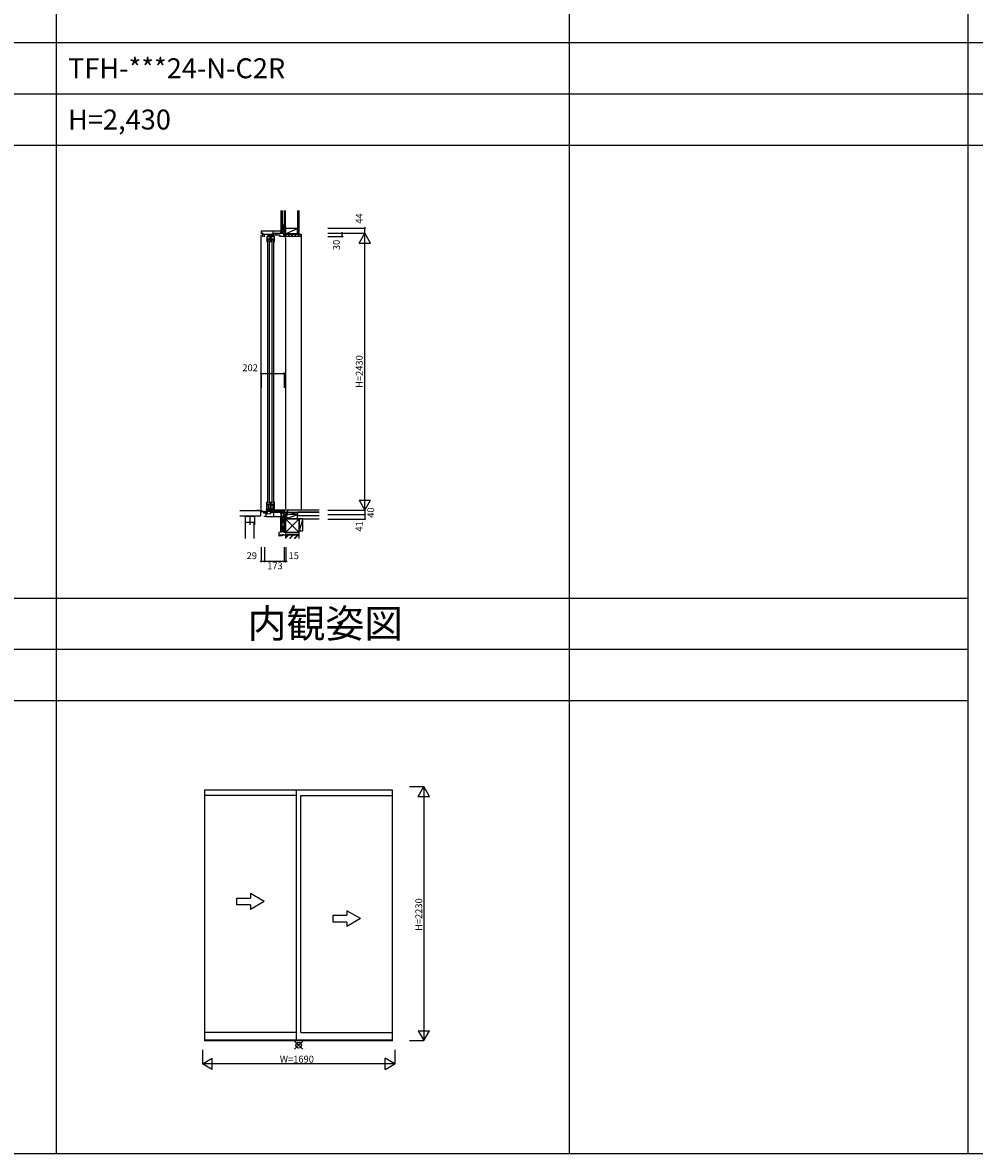
# Model space of a CAD drawing. Extents: x 0 to 27500, y 0 to 20000.
# Drawn here: x 9701 to 18053, y 0 to 9926 of the extents above; entities that cross this region are included whole.
import ezdxf
from ezdxf.enums import TextEntityAlignment as Align

# ---------------------------------------------------------------- set-up
doc = ezdxf.new("R2010")
doc.units = 0
doc.layers.get('0').update_dxf_attribs({"linetype": 'CONTINUOUS'})
for name, color, linetype in [('YKK_A1', 4, 'CONTINUOUS'), ('YKK_C1', 4, 'CONTINUOUS'), ('YKK_C2', 5, 'CONTINUOUS'), ('YKK_F1', 7, 'CONTINUOUS'), ('YKK_IN', 1, 'CONTINUOUS'), ('YKK_N1', 2, 'CONTINUOUS'), ('YKK_Z1', 7, 'CONTINUOUS')]:
    doc.layers.add(name, color=color, linetype=linetype)
doc.styles.add('EXTFONT', font='txt.shx', dxfattribs={"height": 60, "bigfont": 'EXTFONT'})

msp = doc.modelspace()

# ---------------------------------------------------------------- linework, layer by layer
at = {"layer": 'YKK_A1'}
for p, q in [((11298.5, 3189.5), (11298.5, 987)), ((12948.5, 3189.5), (11298.5, 3189.5)), ((12103.5, 993.5), (12103.5, 3189.5)), ((12948.5, 987), (12948.5, 3189.5)), ((12103.5, 3141.5), (11298.5, 3141.5)), ((12143.5, 1060.5), (12143.5, 3141.5)), ((12143.5, 3141.5), (12948.5, 3141.5)), ((12103.5, 1060.5), (11298.5, 1060.5)), ((12948.5, 993.5), (11298.5, 993.5)), ((12143.5, 1060.5), (12948.5, 1060.5)), ((12948.5, 990.5), (11298.5, 990.5)), ((12948.5, 987), (11298.5, 987))]:
    msp.add_line(p, q, dxfattribs=at)
at = {"layer": 'YKK_A1', "linetype": 'Continuous'}
for p, q in [((11581, 2240.7), (11701, 2240.7)), ((11581, 2180.7), (11581, 2240.7)), ((11821, 2210.7), (11701, 2280)), ((11701, 2280), (11701, 2240.7)), ((11821, 2210.7), (11701, 2141.5)), ((11701, 2180.7), (11581, 2180.7)), ((11701, 2180.7), (11701, 2141.5)), ((12426, 2090.7), (12546, 2090.7)), ((12426, 2030.7), (12426, 2090.7)), ((12666, 2060.7), (12546, 2130)), ((12546, 2130), (12546, 2090.7)), ((12546, 2030.7), (12426, 2030.7)), ((12666, 2060.7), (12546, 1991.5)), ((12546, 2030.7), (12546, 1991.5))]:
    msp.add_line(p, q, dxfattribs=at)
at = {"layer": 'YKK_C1'}
for p, q in [((11852.3, 8096.5), (11795, 8094.5)), ((11795, 8094.5), (11795, 8069.5)), ((11795, 8079.5), (11806.2, 8079.5)), ((11795, 5655.5), (11795, 8059.5)), ((11806.2, 8079.5), (11806.2, 8045.5)), ((11806.2, 8069.5), (11887, 8069.5)), ((11806.2, 8065.7), (11809.3, 8065.7)), ((11822.2, 8065.7), (11825.3, 8065.7)), ((11825.3, 8045.5), (11825.3, 8069.5)), ((11843.7, 8051.5), (11843.7, 7999.5)), ((11843.7, 8044.1), (11851.9, 8044.1)), ((11848.5, 8051.5), (11848.5, 8044.1)), ((11851.9, 8051.5), (11848.5, 8051.5)), ((11851.9, 8049.3), (11851.9, 8051.5)), ((11851.9, 8044.1), (11851.9, 8046.3)), ((11994.7, 8096.5), (11852.3, 8096.5)), ((11854.5, 8065.5), (11861.9, 8065.5)), ((11858.2, 8042.5), (11858.2, 8069.5)), ((11860.6, 8059.5), (11896.7, 8059.5)), ((11861.9, 8065.5), (11861.9, 8064.8)), ((11861.9, 8064.8), (11863.8, 8064.8)), ((11862.6, 8066.1), (11864.2, 8069)), ((11863.8, 8065.4), (11862.6, 8066.1)), ((11863.8, 8059.5), (11863.8, 8065.4)), ((11864.5, 8051.5), (11864.5, 8049.3)), ((11867.9, 8051.5), (11864.5, 8051.5)), ((11864.5, 8044.1), (11864.5, 8046.3)), ((11872.7, 8044.1), (11864.5, 8044.1)), ((11867.9, 8044.1), (11867.9, 8051.5)), ((11872.7, 7999.5), (11872.7, 8051.5)), ((11883.7, 8051.5), (11883.7, 7999.5)), ((11883.7, 8044.1), (11891.9, 8044.1)), ((11885.9, 8066), (11884.7, 8067.3)), ((11885.1, 8064.6), (11885.9, 8066)), ((11887, 8064.6), (11885.1, 8064.6)), ((11885.5, 8064.8), (11887, 8064.8)), ((11887, 8064.8), (11887, 8070.7)), ((11887, 8070.7), (11901.3, 8070.7)), ((11887, 8059.5), (11887, 8064.6)), ((11888.5, 8051.5), (11888.5, 8044.1)), ((11891.9, 8051.5), (11888.5, 8051.5)), ((11891.9, 8049.3), (11891.9, 8051.5)), ((11891.9, 8044.1), (11891.9, 8046.3)), ((11898.9, 8070.7), (11898.9, 8042.5)), ((11898.9, 8068.5), (11901.3, 8068.5)), ((11899.7, 8064.5), (11935.8, 8064.5)), ((11901.3, 8068.5), (11901.3, 8096.5)), ((11997, 8074.5), (11901.3, 8074.5)), ((11902.9, 8070.1), (11901.3, 8070.1)), ((11901.7, 8071.1), (11903.3, 8074)), ((11902.9, 8070.4), (11901.7, 8071.1)), ((11902.9, 8064.5), (11902.9, 8070.4)), ((11907.9, 8051.5), (11904.5, 8051.5)), ((11904.5, 8051.5), (11904.5, 8049.3)), ((11904.5, 8044.1), (11904.5, 8046.3)), ((11912.7, 8044.1), (11904.5, 8044.1)), ((11907.9, 8044.1), (11907.9, 8051.5)), ((11912.7, 7999.5), (11912.7, 8051.5)), ((11925, 8071), (11923.8, 8072.3)), ((11924.2, 8069.6), (11925, 8071)), ((11926.1, 8069.6), (11924.2, 8069.6)), ((11924.3, 8069.8), (11926.1, 8069.8)), ((11926.1, 8069.8), (11926.1, 8074.5)), ((11926.1, 8064.5), (11926.1, 8069.6)), ((11934.1, 8067), (11936.1, 8067)), ((11936.1, 8067), (11936.1, 8064.5)), ((11936.1, 8064.5), (11956.5, 8064.5)), ((11956.5, 8064.5), (11956.5, 8050.5)), ((11956.5, 8050.5), (11997, 8050.5)), ((11964.9, 8079.5), (11973.3, 8087.9)), ((11968.2, 8086), (11964.9, 8086)), ((11964.9, 8086), (11964.9, 8074.5)), ((11965.6, 8074.5), (11978.1, 8087)), ((11968.2, 8090.1), (11968.2, 8086)), ((11973.3, 8090.1), (11968.2, 8090.1)), ((11969.7, 8096.5), (11969.7, 8090.1)), ((11971.2, 8074.5), (11982.4, 8085.7)), ((11973.3, 8087), (11973.3, 8090.1)), ((11979.2, 8087), (11973.3, 8087)), ((11976.9, 8074.5), (11982.7, 8080.3)), ((11979.2, 8086), (11979.2, 8087)), ((11982.4, 8086), (11979.2, 8086)), ((11982.4, 8080.7), (11982.4, 8086)), ((11982.7, 8080.7), (11982.4, 8080.7)), ((11982.7, 8074.5), (11982.7, 8080.7)), ((11991.8, 8074.5), (11991.8, 8072.2)), ((11991.8, 8072.2), (11997, 8058)), ((11995.4, 8058), (11992.3, 8066.5)), ((11994.1, 8047.5), (12012, 8047.5)), ((11994.7, 8121.5), (11994.7, 8096.5)), ((11997, 8121.5), (11994.7, 8121.5)), ((11995.4, 8047.5), (11995.4, 8058)), ((11997, 8077.5), (11997, 8074.5)), ((11997, 8058), (11997, 8050.5)), ((12012, 8047.5), (12012, 8050)), ((11843.7, 8027), (11872.7, 8027)), ((11843.7, 8022.1), (11848.6, 8027)), ((11843.7, 8019), (11861.9, 8019)), ((11846.2, 8019), (11854.2, 8027)), ((11849.2, 8011.5), (11849.2, 5706.5)), ((11851.9, 8019), (11859.9, 8027)), ((11857.5, 8019), (11861.9, 8023.4)), ((11861.9, 8019), (11861.9, 8027)), ((11867.2, 5706.5), (11867.2, 8011.5)), ((11883.7, 8022.1), (11888.6, 8027)), ((11883.7, 8027), (11912.7, 8027)), ((11883.7, 8019), (11901.9, 8019)), ((11886.2, 8019), (11894.2, 8027)), ((11889.2, 8011.5), (11889.2, 5706.5)), ((11891.9, 8019), (11899.9, 8027)), ((11897.5, 8019), (11901.9, 8023.4)), ((11901.9, 8019), (11901.9, 8027)), ((11907.2, 5706.5), (11907.2, 8011.5)), ((12012, 5658.5), (12012, 8037.5)), ((11843.7, 5652.5), (11843.7, 5718.5)), ((11843.7, 5700), (11872.7, 5700)), ((11843.7, 5694.7), (11849, 5700)), ((11843.7, 5692), (11861.8, 5692)), ((11846.6, 5692), (11854.6, 5700)), ((11852.3, 5692), (11860.3, 5700)), ((11857.9, 5692), (11861.8, 5695.9)), ((11859.8, 5639.5), (11859.8, 5692)), ((11859.8, 5660.6), (11872.7, 5661.8)), ((11861.8, 5692), (11861.8, 5700)), ((11872.7, 5651.5), (11872.7, 5718.5)), ((11883.7, 5652.5), (11883.7, 5718.5)), ((11883.7, 5694.7), (11889, 5700)), ((11883.7, 5700), (11912.7, 5700)), ((11883.7, 5692), (11901.8, 5692)), ((11886.6, 5692), (11894.6, 5700)), ((11892.3, 5692), (11900.3, 5700)), ((11897.9, 5692), (11901.8, 5695.9)), ((11899.8, 5639.5), (11899.8, 5692)), ((11899.8, 5660.6), (11912.7, 5661.8)), ((11901.8, 5692), (11901.8, 5700)), ((11912.7, 5651.5), (11912.7, 5718.5)), ((11657, 5518), (11657, 5593)), ((11657, 5593), (11735, 5593)), ((11735, 5593), (11735, 5518)), ((11758, 5645.5), (11758, 5643)), ((11758, 5645.5), (11790, 5645.5)), ((11790, 5599.5), (11788, 5599.5)), ((11790, 5645.5), (11790, 5599.5)), ((11795, 5645.5), (11800.4, 5645.5)), ((11795, 5624), (11795, 5645.5)), ((11795, 5633.2), (11830, 5633.2)), ((11800.4, 5644.5), (11800.2, 5644.2)), ((11800.2, 5644.2), (11800.2, 5641.6)), ((11800.2, 5641.6), (11802.2, 5641.6)), ((11800.4, 5645.5), (11800.4, 5644.5)), ((11816.2, 5633.2), (11816.2, 5623)), ((11816.2, 5623), (11840.9, 5623)), ((11824, 5592.5), (11837.6, 5593)), ((11824, 5589), (11824, 5592.5)), ((11828.7, 5619.5), (11828.7, 5623)), ((11829.1, 5635.1), (11850.2, 5635.1)), ((11830, 5633.2), (11830, 5635.1)), ((11836.5, 5623), (11836.5, 5635.1)), ((11837.6, 5612.6), (11840.9, 5612.8)), ((11837.6, 5591.5), (11837.6, 5612.6)), ((11837.6, 5591.5), (11997, 5591.5)), ((11839.3, 5632.5), (11839.3, 5633.9)), ((11846.9, 5632.5), (11839.3, 5632.5)), ((11842.5, 5624.2), (11840.9, 5624.2)), ((11840.9, 5612.8), (11840.9, 5624.2)), ((11840.9, 5613), (11846.1, 5613)), ((11842.2, 5652.5), (11843.7, 5652.5)), ((11842.2, 5639.5), (11842.2, 5652.5)), ((11842.5, 5624.2), (11850, 5625.5)), ((11843.7, 5657.4), (11859.8, 5657.4)), ((11846.1, 5613), (11876.6, 5615.7)), ((11847.1, 5629.9), (11846.9, 5632.5)), ((11850, 5629.9), (11847.1, 5629.9)), ((11847.4, 5645), (11850.4, 5645)), ((11847.4, 5642), (11847.4, 5645)), ((11847.4, 5636.5), (11847.4, 5639)), ((11850.2, 5636.5), (11847.4, 5636.5)), ((11850, 5631.1), (11850.2, 5631.1)), ((11850, 5625.5), (11850, 5631.1)), ((11850.2, 5636.5), (11879.2, 5636.5)), ((11850.2, 5631.1), (11850.2, 5636.5)), ((11850.4, 5647), (11850.4, 5636.5)), ((11853.8, 5647), (11853.8, 5645)), ((11853.8, 5645), (11855.5, 5645)), ((11855.4, 5645), (11855.4, 5636.5)), ((11855.5, 5645), (11857.7, 5644.4)), ((11874.8, 5647.6), (11862, 5645.4)), ((11862, 5645.4), (11862, 5642.6)), ((11866.7, 5636.5), (11866.7, 5646.2)), ((11875.4, 5647.6), (11874.8, 5647.6)), ((11879.9, 5646.9), (11875.4, 5647.6)), ((11876.6, 5624.3), (11879.7, 5624.3)), ((11876.6, 5615.7), (11876.6, 5624.3)), ((11879.2, 5643.7), (11879.9, 5643.7)), ((11879.2, 5624.3), (11879.2, 5643.7)), ((11879.2, 5636.7), (11883.9, 5635.9)), ((11879.7, 5624.3), (11890.2, 5625.2)), ((11879.9, 5643.7), (11879.9, 5646.9)), ((11882.2, 5652.5), (11883.7, 5652.5)), ((11882.2, 5639.5), (11882.2, 5652.5)), ((11883.7, 5657.4), (11899.8, 5657.4)), ((11887.4, 5642), (11887.4, 5645)), ((11887.4, 5645), (11890.4, 5645)), ((11887.4, 5636.5), (11887.4, 5639)), ((11895.4, 5636.5), (11887.4, 5636.5)), ((11890.2, 5625.2), (11890.2, 5636.5)), ((11890.2, 5628), (11895.2, 5628)), ((11890.4, 5647), (11890.4, 5636.5)), ((11893.8, 5647), (11893.8, 5645)), ((11893.8, 5645), (11895.5, 5645)), ((11895.1, 5636.5), (11896.1, 5636.3)), ((11895.2, 5628), (11905.6, 5628.9)), ((11895.4, 5645), (11895.4, 5636.5)), ((11895.5, 5645), (11897.7, 5644.4)), ((11896.1, 5636), (11896.6, 5635.5)), ((11896.6, 5635.5), (11896.6, 5628.2)), ((11896.6, 5628.2), (11903.4, 5628.8)), ((11901.8, 5646.5), (11913.6, 5647.5)), ((11901.8, 5644.4), (11901.8, 5646.5)), ((11903.4, 5641.1), (11903.7, 5641.4)), ((11903.4, 5628.8), (11903.4, 5641.1)), ((11903.4, 5636.5), (11916.9, 5636.5)), ((11903.7, 5641.4), (11903.7, 5646.7)), ((11905.6, 5629.5), (11990, 5629.5)), ((11905.6, 5591.5), (11905.6, 5629.5)), ((11913.6, 5647.5), (11913.6, 5642.9)), ((11913.6, 5642.9), (11916.9, 5642.3)), ((11916.9, 5642.3), (11916.9, 5633.5)), ((11958.3, 5647.5), (11917.8, 5645.4)), ((11918, 5642.9), (11918, 5629.5)), ((11925.7, 5645.8), (11925.7, 5636.2)), ((11925.7, 5638.2), (11987.1, 5638.2)), ((12010, 5647.5), (11958.3, 5647.5)), ((11964.9, 5622.6), (11971.9, 5629.5)), ((11964.9, 5629.5), (11964.9, 5618)), ((11964.9, 5618), (11968.2, 5618)), ((11966, 5618), (11977.5, 5629.5)), ((11968.2, 5614.5), (11982.7, 5629)), ((11968.2, 5618), (11968.2, 5613.9)), ((11968.2, 5613.9), (11973.3, 5613.9)), ((11969.7, 5591.5), (11969.7, 5613.9)), ((11973.3, 5617), (11979.2, 5617)), ((11973.3, 5613.9), (11973.3, 5617)), ((11976.3, 5617), (11982.4, 5623.1)), ((11979.2, 5618), (11982.4, 5618)), ((11979.2, 5617), (11979.2, 5618)), ((11982.4, 5638.2), (11982.4, 5629.5)), ((11982.4, 5618), (11982.4, 5623.3)), ((11982.7, 5623.3), (11982.4, 5623.3)), ((11982.7, 5623.3), (11982.7, 5629.5)), ((11983.6, 5638.2), (11983.6, 5647.5)), ((11987.1, 5643.2), (11987.1, 5647.5)), ((11987.1, 5638.2), (11987.1, 5640.2)), ((11990, 5630.1), (11995, 5630.1)), ((11990, 5629.5), (11990, 5630.1)), ((11997, 5641.2), (11991.8, 5630.1)), ((11994.7, 5591.5), (11994.7, 5566.5)), ((11994.7, 5566.5), (11997, 5566.5)), ((11995, 5630.1), (11995, 5620)), ((11997, 5644.5), (11997, 5641.2)), ((12011, 5648.5), (12010, 5647.5)), ((12012, 5648.5), (12011, 5648.5)), ((12012, 5645), (12012, 5648.5)), ((11735, 5538), (11657, 5538))]:
    msp.add_line(p, q, dxfattribs=at)
at = {"layer": 'YKK_C1', "linetype": 'ByBlock'}
for centre in [(11852.1, 5644.5), (11892.1, 5644.5)]:
    msp.add_arc(centre, 3, 55.48189, 124.51811, dxfattribs=at)
at = {"layer": 'YKK_C2', "linetype": 'Continuous'}
for p, q in [((11967, 8106.5), (11967, 8096.5)), ((11979, 8106.5), (11967, 8106.5)), ((11967, 8103.3), (11970.2, 8106.5)), ((11980, 8106.5), (11967, 8106.5)), ((11967, 8097.6), (11975.9, 8106.5)), ((11971.5, 8096.5), (11977, 8102)), ((11977, 8106.5), (11977, 8096.5)), ((12002.9, 8050.5), (12019.9, 8067.5)), ((12028.2, 8047.5), (12048.2, 8067.5)), ((12056.5, 8047.5), (12076.5, 8067.5)), ((12084.8, 8047.5), (12104.8, 8067.5)), ((12113.1, 8047.5), (12133.1, 8067.5)), ((11967, 5581.5), (11967, 5591.5)), ((11967, 5588.3), (11970.2, 5591.5)), ((11967, 5582.6), (11975.9, 5591.5)), ((11979, 5581.5), (11967, 5581.5)), ((11980, 5581.5), (11967, 5581.5)), ((11971.5, 5581.5), (11977, 5587)), ((11977, 5581.5), (11977, 5591.5))]:
    msp.add_line(p, q, dxfattribs=at)
at = {"layer": 'YKK_C2', "linetype": 'ByBlock'}
for p, q in [((11998, 8067.5), (12142, 8067.5)), ((11998, 8052.5), (11998, 8067.5)), ((12000, 8050.5), (11998, 8052.5)), ((12011.5, 8050.5), (12000, 8050.5)), ((12012, 8047.5), (12012, 8050)), ((12140, 8047.5), (12012, 8047.5)), ((12142, 8067.5), (12142, 8049.5))]:
    msp.add_line(p, q, dxfattribs=at)
at = {"layer": 'YKK_C2'}
for p, q in [((12142, 8067.5), (12145, 8067.5)), ((12145, 8067.5), (12145, 5645))]:
    msp.add_line(p, q, dxfattribs=at)
at = {"layer": 'YKK_C2', "linetype": 'ByBlock'}
for centre, radius, start, end in [((12011.5, 8050), 0.5, 0, 90), ((12140, 8049.5), 2, 270, 0)]:
    msp.add_arc(centre, radius, start, end, dxfattribs=at)
at = {"layer": 'YKK_F1', "color": 7}
for p, q in [((10000, 0), (10000, 19500)), ((14500, 0), (14500, 19500)), ((18000, 0), (18000, 19500)), ((0, 9750), (27000, 9750)), ((0, 9300), (27000, 9300)), ((0, 8850), (27000, 8850)), ((0, 4875), (18000, 4875)), ((0, 4425), (18000, 4425)), ((0, 3975), (18000, 3975)), ((0, 0), (27500, 0))]:
    msp.add_line(p, q, dxfattribs=at)
at = {"layer": 'YKK_IN', "linetype": 'Continuous'}
for p, q in [((11961.6, 5572.1), (12032.4, 5642.9)), ((11961.6, 5642.9), (12032.4, 5572.1)), ((12158.9, 984.9), (12088.1, 914.1)), ((12158.9, 914.1), (12088.1, 984.9))]:
    msp.add_line(p, q, dxfattribs=at)
for centre in [(11997, 5607.5), (12123.5, 949.5)]:
    msp.add_circle(centre, 25, dxfattribs=at)
at = {"layer": 'YKK_N1', "linetype": 'Continuous'}
for p, q in [((12380, 8121.5), (12705, 8121.5)), ((12380, 8077.5), (12705, 8077.5)), ((12380, 8047.5), (12505, 8047.5)), ((12505, 8047.5), (12505, 8077.5)), ((12655, 7990.9), (12705, 8077.5)), ((12705, 8077.5), (12705, 8121.5)), ((12705, 5647.5), (12705, 8077.5)), ((12755, 7990.9), (12705, 8077.5)), ((12655, 7990.9), (12755, 7990.9)), ((11795, 6846.4), (11997, 6846.4)), ((11795, 6846.4), (11795, 6721.4)), ((11997, 6846.4), (11997, 6721.4)), ((12655, 5734.1), (12705, 5647.5)), ((12655, 5734.1), (12755, 5734.1)), ((12705, 5647.5), (12755, 5734.1)), ((12380, 5647.5), (12705, 5647.5)), ((12380, 5607.5), (12705, 5607.5)), ((12380, 5566.5), (12705, 5566.5)), ((12705, 5647.5), (12705, 5607.5)), ((11795, 5321.7), (11795, 5196.7)), ((11824, 5321.7), (11824, 5196.7)), ((11997, 5321.7), (11997, 5196.7)), ((12012, 5321.7), (12012, 5196.7)), ((11997, 5196.7), (11824, 5196.7)), ((13096.5, 3219.5), (13221.5, 3219.5)), ((13171.5, 3132.9), (13221.5, 3219.5)), ((13221.5, 3219.5), (13221.5, 989.5)), ((13271.5, 3132.9), (13221.5, 3219.5)), ((13171.5, 3132.9), (13271.5, 3132.9)), ((13171.5, 1076.1), (13271.5, 1076.1)), ((13171.5, 1076.1), (13221.5, 989.5)), ((13221.5, 989.5), (13271.5, 1076.1)), ((11278.5, 910), (11278.5, 785)), ((12968.5, 910), (12968.5, 785)), ((13096.5, 989.5), (13221.5, 989.5)), ((11278.5, 785), (11365.1, 835)), ((11365.1, 735), (11365.1, 835)), ((12881.9, 735), (12881.9, 835)), ((12968.5, 785), (12881.9, 835)), ((12968.5, 785), (11278.5, 785)), ((11365.1, 735), (11278.5, 785)), ((12881.9, 735), (12968.5, 785))]:
    msp.add_line(p, q, dxfattribs=at)
at = {"layer": 'YKK_N1'}
for p, q in [((12705, 5607.5), (12705, 5566.5)), ((11824, 5196.7), (11795, 5196.7)), ((11997, 5196.7), (12012, 5196.7))]:
    msp.add_line(p, q, dxfattribs=at)
at = {"layer": 'YKK_N1', "linetype": 'Continuous'}
for centre in [(12505, 8077.5), (12505, 8047.5), (12705, 8121.5), (11795, 6846.4), (11997, 6846.4), (12705, 5607.5), (12705, 5566.5), (11795, 5196.7), (11824, 5196.7), (11997, 5196.7), (12012, 5196.7)]:
    msp.add_circle(centre, 5, dxfattribs=at)
at = {"layer": 'YKK_Z1', "linetype": 'Continuous'}
for p, q in [((11967, 8277.5), (11967, 8106.5)), ((11979, 8277.5), (11979, 8106.5)), ((11997, 8277.5), (11997, 8132.5)), ((12009, 8132.5), (12009, 8277.5)), ((12009, 8117.5), (12009, 8277.5)), ((12114, 8277.5), (12114, 8067.5)), ((12126.5, 8277.5), (12126.5, 8067.5)), ((11979, 8151.5), (11995, 8151.5)), ((11979, 8151.5), (11979, 8106.5)), ((11995, 8146.5), (11979, 8106.5)), ((11997, 8106.5), (11997, 8151.5)), ((11979, 8106.5), (11992.8, 8106.5)), ((11992.8, 8106.5), (11980, 8106.5)), ((11997, 8132.5), (12009, 8132.5)), ((11997, 8132.5), (12009, 8132.5)), ((11997, 8072.5), (11997, 8132.5)), ((11997, 8072.5), (12009, 8132.5)), ((11997, 8103.5), (11997, 8097.8)), ((12009, 8072.5), (11997, 8072.5)), ((11997, 8072.5), (11997, 8067.5)), ((12114, 8072.5), (11997, 8072.5)), ((11997, 8067.5), (12114, 8072.5)), ((11997, 8067.5), (12114, 8067.5)), ((12009, 8132.5), (12009, 8072.5)), ((12009, 8117.5), (12009, 8072.5)), ((12114, 8117.5), (12009, 8117.5)), ((12009, 8072.5), (12114, 8117.5)), ((12009, 8072.5), (12114, 8072.5)), ((12114, 8072.5), (12114, 8117.5)), ((11608.5, 5643), (11788, 5643)), ((11788, 5593), (11608.5, 5593)), ((11788, 5643), (11788, 5593)), ((11967, 5459.7), (11967, 5581.5)), ((11979, 5459.7), (11979, 5581.5)), ((11979, 5581.5), (11993.7, 5581.5)), ((11979, 5581.5), (11979, 5536.5)), ((11993.7, 5573.3), (11979, 5536.5)), ((11993.7, 5581.5), (11980, 5581.5)), ((12305, 5645), (11997, 5645)), ((11997, 5645), (11997, 5630)), ((11997, 5630), (12305, 5630)), ((12009, 5607.5), (11997, 5607.5)), ((11997, 5607.5), (12009, 5607.5)), ((11997, 5607.5), (11997, 5547.5)), ((12009, 5607.5), (11997, 5547.5)), ((11997, 5536.5), (11997, 5581.5)), ((12114, 5607.5), (12009, 5607.5)), ((12009, 5547.5), (12009, 5607.5)), ((12009, 5570), (12114, 5607.5)), ((12009, 5607.5), (12009, 5570)), ((12009, 5570), (12009, 5450)), ((12009, 5450), (12129, 5570)), ((12009, 5570), (12129, 5450)), ((12009, 5570), (12114, 5570)), ((12129, 5570), (12009, 5570)), ((12027, 5607.5), (12027, 5630)), ((12027, 5607.5), (12114, 5630)), ((12114, 5607.5), (12027, 5607.5)), ((12305, 5630), (12114, 5630)), ((12114, 5630), (12305, 5630)), ((12114, 5630), (12114, 5607.5)), ((12114, 5570), (12114, 5630)), ((12114, 5570), (12114, 5607.5)), ((12114, 5600), (12305, 5600)), ((12114, 5570), (12305, 5570)), ((12159, 5570), (12129, 5465)), ((12159, 5570), (12129, 5570)), ((12129, 5450), (12129, 5570)), ((12129, 5570), (12129, 5465)), ((12159, 5465), (12159, 5570)), ((11658.5, 5396.7), (11658.5, 5538)), ((11733.5, 5396.7), (11733.5, 5538)), ((11979, 5459.7), (11967, 5459.7)), ((11979, 5536.5), (11996, 5536.5)), ((11979, 5520), (11979, 5520)), ((11979, 5504.7), (11994.9, 5504.7)), ((11979, 5504.7), (11979, 5459.7)), ((11994.9, 5499.4), (11979, 5459.7)), ((11979, 5459.7), (11996, 5459.7)), ((11995.9, 5506.8), (11995.9, 5505.5)), ((11996.2, 5505.2), (11996.2, 5497.8)), ((11996.2, 5496.9), (11996.2, 5477.8)), ((11996.2, 5476.9), (11996.2, 5458.2)), ((11997, 5456.9), (11997, 5506.8)), ((11997, 5459.7), (11997, 5504.7)), ((12129, 5465), (12159, 5465)), ((11979.4, 5425.9), (11951.5, 5425.9)), ((11951.6, 5425.1), (11979.4, 5425.1)), ((11979.7, 5428.8), (11979.7, 5426.2)), ((11980.5, 5426.2), (11980.5, 5428.8)), ((12009, 5450), (12009, 5430)), ((12129, 5450), (12009, 5450)), ((12009, 5450), (12129, 5450)), ((12009, 5430), (12009, 5396.7)), ((12009, 5430), (12129, 5430)), ((12129, 5430), (12009, 5430)), ((12010.5, 5402.2), (12036.8, 5428.5)), ((12010.5, 5404.3), (12034.7, 5428.5)), ((12010.5, 5406.4), (12032.6, 5428.5)), ((12010.5, 5396.7), (12010.5, 5428.5)), ((12127.5, 5428.5), (12010.5, 5428.5)), ((12075, 5428.5), (12043.2, 5396.7)), ((12045.3, 5396.7), (12077.1, 5428.5)), ((12079.3, 5428.5), (12047.4, 5396.7)), ((12085.6, 5396.7), (12117.5, 5428.5)), ((12087.7, 5396.7), (12119.6, 5428.5)), ((12089.9, 5396.7), (12121.7, 5428.5)), ((12127.5, 5396.7), (12127.5, 5428.5)), ((12129, 5430), (12129, 5450)), ((12129, 5396.7), (12129, 5430))]:
    msp.add_line(p, q, dxfattribs=at)
at = {"layer": 'YKK_Z1'}
for p, q in [((11696, 5597.1), (11696, 5518.2)), ((11997, 5450), (11997, 5547.5)), ((11997, 5547.5), (12009, 5547.5)), ((11997, 5547.5), (12009, 5547.5)), ((12009, 5450), (12009, 5547.5)), ((11949.1, 5448.2), (11950.5, 5420.7)), ((11949.9, 5448), (11951, 5426.3)), ((11995.4, 5457.2), (11950.8, 5450.3)), ((11951.1, 5424.5), (11951.2, 5421.6)), ((11951.1, 5420), (11951.1, 5420)), ((11996.7, 5456.6), (11951.2, 5449.6)), ((11992, 5430.2), (11980.8, 5429.9)), ((11980.8, 5429.1), (12009.4, 5430)), ((11992.9, 5430.3), (12009.4, 5430.8)), ((12009, 5450), (11997, 5450)), ((12009.7, 5432.7), (12009.7, 5431.1)), ((12010.5, 5432.7), (12010.5, 5431.1))]:
    msp.add_line(p, q, dxfattribs=at)
at = {"layer": 'YKK_Z1', "linetype": 'Continuous'}
for centre, radius, start, end in [((11996.4, 5506.8), 0.55, 359.99998, 180.00167), ((11996.1, 5505.5), 0.2, 179.99694, 255.51968), ((11996, 5505.2), 0.2, 360, 75.52165), ((11996.4, 5497.8), 0.2, 180.00003, 246.42147), ((11996.4, 5496.9), 0.2, 113.57855, 179.99998), ((11996.4, 5477.8), 0.2, 180.00003, 246.42147), ((11996.4, 5476.9), 0.2, 113.57855, 179.99998), ((11996.2, 5497.3), 0.3, 293.57987, 66.42007), ((11996.2, 5477.3), 0.3, 293.57987, 66.42007), ((11979.4, 5426.2), 0.3, 270, 360), ((11979.4, 5426.2), 1.1, 270, 360)]:
    msp.add_arc(centre, radius, start, end, dxfattribs=at)
at = {"layer": 'YKK_Z1'}
for centre, radius, start, end in [((11951.1, 5448.3), 2, 98.79177, 182.86244), ((11951.4, 5448.1), 1.5, 98.79177, 182.86244), ((11951.1, 5420.7), 0.65, 182.86244, 270), ((11951.5, 5426.4), 0.5, 182.86244, 270.00009), ((11951.6, 5424.6), 0.5, 90.00009, 182.86244), ((11951.1, 5420.7), 0.65, 270, 0.00003), ((11951.5, 5421.6), 0.3, 182.86244, 246.73494), ((11951.1, 5420.7), 0.65, 0.00003, 66.73494), ((11980.8, 5428.8), 1.1, 91.90925, 180), ((11980.8, 5428.8), 0.3, 91.90925, 180), ((11992, 5430), 0.2, 25.49733, 91.91915), ((11992.5, 5430.3), 0.3, 205.49733, 338.34097), ((11992.9, 5430.1), 0.2, 91.91915, 158.34097), ((11995.2, 5458.2), 1, 278.79177, 359.99996), ((11996.7, 5456.9), 0.3, 278.79177, 0.00003), ((12009.4, 5431.1), 0.3, 271.90925, 0), ((12009.4, 5431.1), 1.1, 271.90925, 0), ((12010.1, 5432.7), 0.4, 90.00009, 180), ((12010.1, 5432.7), 0.4, 0, 90.00009)]:
    msp.add_arc(centre, radius, start, end, dxfattribs=at)

# ---------------------------------------------------------------- texts
at = {"style": 'EXTFONT'}
for s, p in [('TFH-***24-N-C2R', (10100, 9437.5)), ('H=2,430', (10100, 8987.5))]:
    msp.add_text(s, height=175, dxfattribs=at).set_placement(p)
at = {"color": 6, "style": 'EXTFONT'}
msp.add_text('内観姿図', height=250, dxfattribs=at).set_placement((11676.1, 4527.1))
at = {"layer": 'YKK_N1', "linetype": 'Continuous'}
for s, p in [('44', (12663, 8206.5)), ('30', (12463, 7974.4)), ('H=2430', (12663, 6863)), ('40', (12763.8, 5625.3)), ('41', (12663, 5503.3))]:
    msp.add_text(s, height=60, rotation=90, dxfattribs=at).set_placement(p, align=Align.MIDDLE)
for s, p in [('202', (11697.5, 6888.4)), ('29', (11712.4, 5238.7)), ('15', (12080.8, 5238.7)), ('173', (11915.5, 5150.1))]:
    msp.add_text(s, height=60, dxfattribs=at).set_placement(p, align=Align.MIDDLE)
msp.add_text('H=2230', height=60, rotation=90, dxfattribs=at).set_placement((13207.9, 1952.5))
msp.add_text('W=1690', height=60, dxfattribs=at).set_placement((11958.5, 797))

doc.saveas('drawing.dxf')
